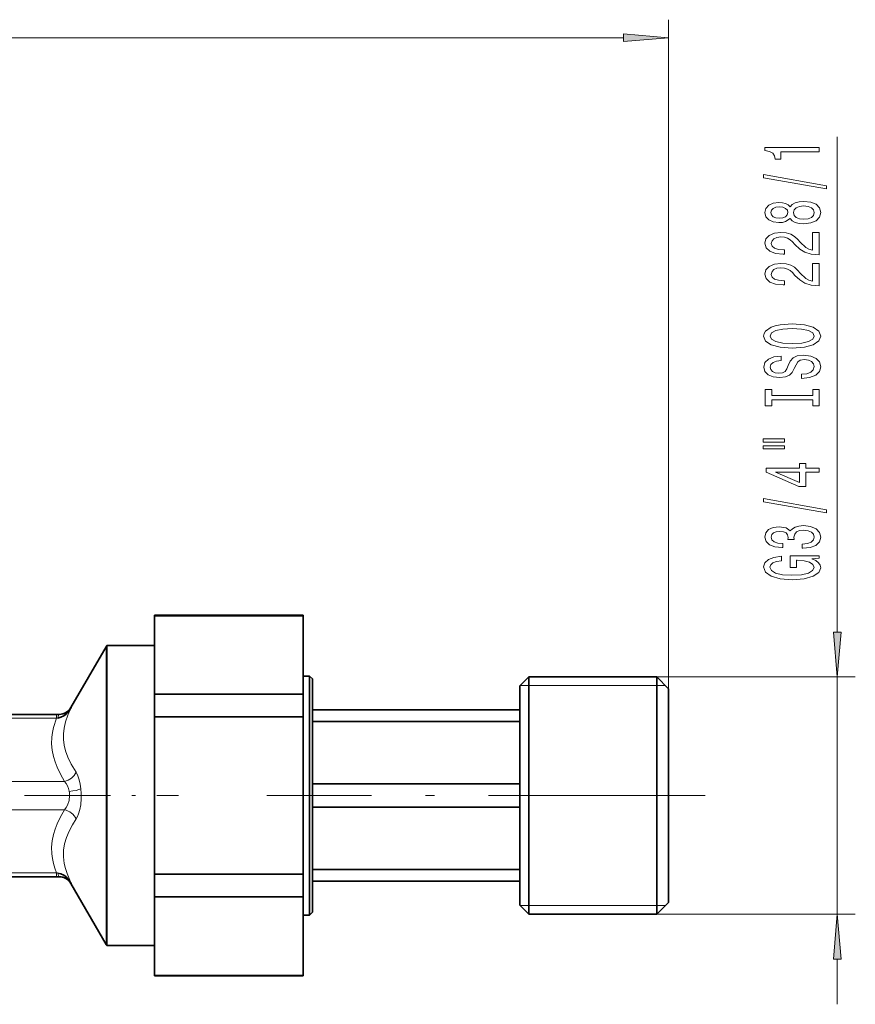
# Model space of a CAD drawing. Extents: x 0 to 420, y 0 to 297.
# Drawn here: x 277 to 323, y 100 to 154 of the extents above; entities that cross this region are included whole.
import ezdxf

# ---------------------------------------------------------------- set-up
doc = ezdxf.new("R2010")
doc.units = 0
doc.linetypes.add('DASHDOT', pattern=[18.5, 12, -3, 0.5, -3])

msp = doc.modelspace()

# ---------------------------------------------------------------- linework, layer by layer
at = {"color": 7, "lineweight": 13}
for p, q in [((313.071625, 117.304398), (313.071625, 154.399963)), ((202.062103, 153.399963), (310.581146, 153.399963)), ((322.431824, 120.444878), (322.431824, 147.909256)), ((281.882935, 119.629395), (281.882935, 103.129395)), ((312.421631, 117.954391), (323.431824, 117.954391)), ((322.431824, 104.804398), (322.431824, 117.954391)), ((312.9021, 117.473923), (304.841156, 117.473923)), ((279.141083, 115.667404), (279.141083, 115.879395)), ((279.934448, 116.254509), (279.955658, 116.257004)), ((279.141083, 115.667404), (274.27829, 115.667404)), ((271.683502, 112.167404), (279.570862, 112.167404)), ((279.842621, 111.60955), (279.841095, 111.618286)), ((271.683502, 110.591385), (279.570862, 110.591385)), ((272.769318, 107.091385), (279.141083, 107.091385)), ((279.141083, 106.879395), (279.141083, 107.091385)), ((279.955627, 106.501793), (279.934387, 106.504395)), ((312.9021, 105.284866), (304.841156, 105.284866)), ((312.421631, 104.804398), (323.431824, 104.804398)), ((322.431824, 99.804398), (322.431824, 102.313904))]:
    msp.add_line(p, q, dxfattribs=at)
at = {"color": 7, "lineweight": 35}
for p, q in [((284.571625, 121.353073), (284.571625, 121.379395)), ((284.571625, 121.379395), (292.821625, 121.379395)), ((284.571625, 121.353073), (292.821625, 121.353073)), ((284.571625, 121.353073), (284.571625, 116.994171)), ((292.821625, 121.353073), (292.821625, 121.379395)), ((292.821625, 121.353073), (292.821625, 116.994171)), ((281.882935, 119.629395), (279.934448, 116.254509)), ((284.571625, 119.691643), (281.921997, 119.691643)), ((281.921997, 119.691643), (281.921997, 103.067146)), ((292.821625, 118.004395), (293.171631, 118.004395)), ((293.171631, 111.535721), (293.171631, 118.004395)), ((293.321625, 117.854393), (293.171631, 118.004395)), ((304.821625, 117.454391), (305.321625, 117.954391)), ((305.321625, 111.534546), (305.321625, 117.954391)), ((305.321625, 117.954391), (312.421631, 117.954391)), ((312.421631, 111.534546), (312.421631, 117.954391)), ((313.071625, 117.304398), (312.421631, 117.954391)), ((293.321625, 111.532181), (293.321625, 117.854393)), ((304.821625, 111.522743), (304.821625, 117.454391)), ((284.571625, 116.994171), (292.821625, 116.994171)), ((284.571625, 115.738297), (284.571625, 116.994171)), ((292.821625, 115.738297), (292.821625, 116.994171)), ((313.071625, 111.519203), (313.071625, 117.304398)), ((275.06015, 115.879395), (279.141083, 115.879395)), ((279.141083, 115.879395), (279.284912, 115.879395)), ((304.821625, 116.129395), (293.321625, 116.129395)), ((284.571625, 115.738297), (292.821625, 115.738297)), ((284.571625, 115.738297), (284.571625, 107.020493)), ((292.821625, 115.738297), (292.821625, 107.020493)), ((304.821625, 115.47776), (293.321625, 115.47776)), ((304.821625, 112.031029), (293.321625, 112.031029)), ((293.171631, 104.754395), (293.171631, 111.535721)), ((293.321625, 104.904396), (293.321625, 111.532181)), ((304.821625, 105.304398), (304.821625, 111.522743)), ((305.321625, 104.804398), (305.321625, 111.534546)), ((312.421631, 104.804398), (312.421631, 111.534546)), ((313.071625, 105.454391), (313.071625, 111.519203)), ((304.821625, 110.72776), (293.321625, 110.72776)), ((284.571625, 107.020493), (292.821625, 107.020493)), ((284.571625, 106.379395), (284.571625, 107.020493)), ((292.821625, 106.379395), (292.821625, 107.020493)), ((304.821625, 107.281029), (293.321625, 107.281029)), ((279.141083, 106.879395), (272.821625, 106.879395)), ((279.284912, 106.879395), (279.141083, 106.879395)), ((279.934448, 106.504311), (281.882935, 103.129395)), ((304.821625, 106.629395), (293.321625, 106.629395)), ((284.571625, 105.764618), (284.571625, 106.379395)), ((292.821625, 105.764618), (292.821625, 106.379395)), ((284.571625, 105.764618), (292.821625, 105.764618)), ((284.571625, 105.764618), (284.571625, 101.405716)), ((292.821625, 105.764618), (292.821625, 101.405716)), ((313.071625, 105.454391), (312.421631, 104.804398)), ((293.321625, 104.904396), (293.171631, 104.754395)), ((304.821625, 105.304398), (305.321625, 104.804398)), ((292.821625, 104.754395), (293.171631, 104.754395)), ((305.321625, 104.804398), (312.421631, 104.804398)), ((281.921997, 103.067146), (284.571625, 103.067146)), ((284.571625, 101.405716), (292.821625, 101.405716)), ((284.571625, 101.379395), (284.571625, 101.405716)), ((284.571625, 101.379395), (292.821625, 101.379395)), ((292.821625, 101.379395), (292.821625, 101.405716))]:
    msp.add_line(p, q, dxfattribs=at)
at = {"color": 7, "linetype": 'DASHDOT', "lineweight": 13, "ltscale": 0.397246}
msp.add_line((270.005951, 111.379395), (285.895782, 111.379395), dxfattribs=at)
at = {"color": 7, "linetype": 'DASHDOT', "lineweight": 13}
msp.add_line((315.096619, 111.379395), (290.796631, 111.379395), dxfattribs=at)
at = {"color": 7, "lineweight": 13}
for points in [[(310.581146, 153.182083), (313.071625, 153.399963), (310.581146, 153.617859)], [(321.431824, 147.081879), (321.431824, 147.317902), (318.410217, 147.317902), (318.410217, 147.141541), (318.673889, 147.094849), (318.851135, 147.00148), (318.954865, 146.858826), (318.989441, 146.661713), (319.296356, 146.661713), (319.296356, 147.081879)], [(321.833832, 145.012573), (321.833832, 145.191528), (318.34967, 145.819199), (318.34967, 145.63765)], [(319.815094, 143.384186), (319.936127, 143.251907), (320.104736, 143.161133), (320.316528, 143.104065), (320.571594, 143.085907), (320.956299, 143.127411), (321.254578, 143.246719), (321.444794, 143.441254), (321.51828, 143.705795), (321.444794, 143.967758), (321.254578, 144.162292), (320.956299, 144.281586), (320.571594, 144.325684), (320.316528, 144.304932), (320.104736, 144.250473), (319.936127, 144.157104), (319.815094, 144.02742), (319.711365, 144.131165), (319.568695, 144.203781), (319.395782, 144.247879), (319.18399, 144.263443), (318.877075, 144.221939), (318.630676, 144.113007), (318.470734, 143.93663), (318.410217, 143.705795), (318.470734, 143.472366), (318.630676, 143.296005), (318.877075, 143.184479), (319.18399, 143.145569), (319.395782, 143.158539), (319.568695, 143.202637)], [(319.218567, 143.391968), (319.028351, 143.41272), (318.881378, 143.47496), (318.790588, 143.573517), (318.756012, 143.705795), (318.790588, 143.83548), (318.881378, 143.934036), (319.028351, 143.996292), (319.218567, 144.019638), (319.413086, 143.996292), (319.564392, 143.934036), (319.663818, 143.83548), (319.694061, 143.705795), (319.659485, 143.573517), (319.564392, 143.47496), (319.413086, 143.41272)], [(320.562927, 143.3349), (320.333832, 143.358246), (320.160919, 143.433472), (320.048523, 143.550186), (320.009613, 143.705795), (320.048523, 143.858826), (320.160919, 143.97554), (320.333832, 144.050751), (320.562927, 144.076691), (320.809326, 144.050751), (320.995209, 143.97554), (321.116241, 143.858826), (321.155151, 143.705795), (321.116241, 143.550186), (320.995209, 143.433472), (320.809326, 143.358246)], [(321.431824, 141.361557), (321.431824, 142.59874), (321.060059, 142.59874), (321.060059, 141.620926), (320.856873, 141.6754), (320.688293, 141.768768), (320.381378, 142.056671), (320.251709, 142.209686), (320.065826, 142.380875), (319.84967, 142.502777), (319.594635, 142.5728), (319.305023, 142.59874), (318.941895, 142.554642), (318.656616, 142.432739), (318.475037, 142.246002), (318.410217, 142.004791), (318.483704, 141.755798), (318.686859, 141.566467), (319.011078, 141.444565), (319.439026, 141.403061), (319.499542, 141.403061), (319.499542, 141.639084), (319.464966, 141.639084), (319.171021, 141.66243), (318.954865, 141.732452), (318.816528, 141.843979), (318.768982, 141.991821), (318.812225, 142.142258), (318.920288, 142.253784), (319.088867, 142.326401), (319.30069, 142.352341), (319.499542, 142.334183), (319.668121, 142.284912), (319.815094, 142.201904), (319.944794, 142.087784), (320.08313, 141.934753), (320.351135, 141.680588), (320.636414, 141.501617), (320.982239, 141.395279), (321.418854, 141.361557)], [(321.431824, 139.650177), (321.431824, 140.88736), (321.060059, 140.88736), (321.060059, 139.909546), (320.856873, 139.96402), (320.688293, 140.057388), (320.381378, 140.345276), (320.251709, 140.498306), (320.065826, 140.669495), (319.84967, 140.791382), (319.594635, 140.86142), (319.305023, 140.88736), (318.941895, 140.843262), (318.656616, 140.721359), (318.475037, 140.534622), (318.410217, 140.293411), (318.483704, 140.044418), (318.686859, 139.855072), (319.011078, 139.73317), (319.439026, 139.691681), (319.499542, 139.691681), (319.499542, 139.927704), (319.464966, 139.927704), (319.171021, 139.95105), (318.954865, 140.021072), (318.816528, 140.132599), (318.768982, 140.280441), (318.812225, 140.430878), (318.920288, 140.542404), (319.088867, 140.615021), (319.30069, 140.640961), (319.499542, 140.622803), (319.668121, 140.573517), (319.815094, 140.490524), (319.944794, 140.376404), (320.08313, 140.223373), (320.351135, 139.969193), (320.636414, 139.790237), (320.982239, 139.683899), (321.418854, 139.650177)], [(319.931824, 136.193695), (320.606171, 136.240387), (321.103271, 136.375244), (321.410217, 136.585342), (321.513947, 136.86026), (321.410217, 137.132599), (321.103271, 137.345276), (320.606171, 137.477554), (319.931824, 137.52684), (319.26178, 137.477554), (318.989441, 137.420502), (318.764679, 137.345276), (318.457764, 137.132599), (318.379944, 137.002914), (318.34967, 136.86026), (318.457764, 136.582748), (318.760345, 136.37265), (319.257477, 136.240387)], [(319.931824, 136.442688), (319.408752, 136.471222), (319.024048, 136.556808), (318.790588, 136.689087), (318.708466, 136.86026), (318.790588, 137.028854), (319.028351, 137.161133), (319.413086, 137.246719), (319.931824, 137.277847), (320.454865, 137.246719), (320.8396, 137.161133), (321.073029, 137.028854), (321.150848, 136.86026), (321.073029, 136.689087), (320.8396, 136.556808), (320.459198, 136.471222)], [(320.441895, 134.739075), (320.441895, 134.503052), (320.900116, 134.554932), (321.237305, 134.684616), (321.44046, 134.884323), (321.513947, 135.154068), (321.444794, 135.421219), (321.254578, 135.620926), (320.956299, 135.748016), (320.562927, 135.794708), (320.208466, 135.755798), (319.97937, 135.646866), (319.828064, 135.47049), (319.715668, 135.234467), (319.633545, 135.032166), (319.538452, 134.899887), (319.400116, 134.824677), (319.18399, 134.801331), (318.989441, 134.824677), (318.842468, 134.892105), (318.743042, 134.99585), (318.708466, 135.138504), (318.751709, 135.283752), (318.868408, 135.397873), (319.062927, 135.473083), (319.32663, 135.509399), (319.32663, 135.745422), (319.317993, 135.745422), (318.911652, 135.703918), (318.609039, 135.582016), (318.418854, 135.390091), (318.354004, 135.130722), (318.418854, 134.897293), (318.600403, 134.715744), (318.881378, 134.59903), (319.244507, 134.557526), (319.568695, 134.591248), (319.789154, 134.689804), (319.936127, 134.845428), (320.048523, 135.058105), (320.147949, 135.268188), (320.243042, 135.426407), (320.381378, 135.522369), (320.606171, 135.556091), (320.835266, 135.524963), (321.008179, 135.444565), (321.116241, 135.322662), (321.150848, 135.164444), (321.103271, 134.988068), (320.964966, 134.85321), (320.740173, 134.767609)], [(321.068695, 133.318192), (321.068695, 132.986206), (321.431824, 132.986206), (321.431824, 133.888794), (321.068695, 133.888794), (321.068695, 133.556808), (318.794922, 133.556808), (318.794922, 133.888794), (318.431824, 133.888794), (318.431824, 132.986206), (318.794922, 132.986206), (318.794922, 133.318192)], [(318.32373, 130.977264), (319.499542, 130.977264), (319.499542, 131.151047), (318.32373, 131.151047)], [(318.32373, 130.601181), (319.499542, 130.601181), (319.499542, 130.777557), (318.32373, 130.777557)], [(321.431824, 129.307373), (321.431824, 129.540802), (320.688293, 129.540802), (320.688293, 129.797577), (320.342468, 129.797577), (320.342468, 129.540802), (318.496643, 129.540802), (318.496643, 129.304779), (320.307892, 128.516312), (320.688293, 128.516312), (320.688293, 129.307373)], [(320.342468, 128.734177), (318.998108, 129.307373), (320.342468, 129.307373)], [(321.833832, 127.048737), (321.833832, 127.227699), (318.34967, 127.855362), (318.34967, 127.673805)], [(320.489441, 125.088364), (320.519714, 125.088364), (320.934692, 125.12986), (321.245941, 125.251762), (321.444794, 125.443695), (321.51828, 125.697868), (321.444794, 125.967613), (321.254578, 126.169914), (320.951996, 126.299599), (320.562927, 126.346283), (320.307892, 126.325539), (320.100403, 126.268478), (319.94046, 126.175102), (319.82373, 126.050606), (319.590332, 126.219193), (319.218567, 126.278847), (318.881378, 126.239944), (318.626343, 126.128418), (318.4664, 125.946861), (318.410217, 125.697868), (318.47937, 125.464439), (318.669556, 125.285477), (318.972168, 125.168762), (319.374176, 125.12986), (319.404449, 125.12986), (319.404449, 125.360695), (319.127777, 125.381447), (318.928925, 125.448875), (318.807892, 125.557816), (318.764679, 125.710838), (318.799255, 125.845711), (318.890015, 125.944267), (319.036987, 126.003922), (319.23584, 126.027267), (319.447662, 126.003922), (319.590332, 125.941673), (319.676758, 125.832741), (319.702698, 125.684906), (319.698395, 125.583748), (320.039886, 125.583748), (320.03125, 125.710838), (320.070129, 125.874237), (320.173889, 125.99614), (320.342468, 126.068764), (320.562927, 126.094704), (320.81366, 126.06617), (320.999542, 125.990952), (321.116241, 125.871643), (321.155151, 125.713432), (321.111938, 125.550034), (320.982239, 125.430725), (320.77475, 125.355507), (320.489441, 125.326981)], [(321.029785, 124.505219), (321.431824, 124.549309), (321.431824, 124.678993), (319.810791, 124.678993), (319.810791, 124.022797), (320.178223, 124.022797), (320.178223, 124.427406), (320.204163, 124.427406), (320.601837, 124.396286), (320.895782, 124.313286), (321.081665, 124.186195), (321.142181, 124.027985), (321.064392, 123.851616), (320.830963, 123.714149), (320.446228, 123.625969), (319.918854, 123.594841), (319.395782, 123.623375), (319.011078, 123.711555), (318.777649, 123.851616), (318.695496, 124.040955), (318.738739, 124.170639), (318.859772, 124.276978), (319.062927, 124.35479), (319.335266, 124.39888), (319.335266, 124.655655), (318.920288, 124.588219), (318.609039, 124.461128), (318.418854, 124.282166), (318.34967, 124.056519), (318.457764, 123.760841), (318.773315, 123.537781), (319.270447, 123.395134), (319.931824, 123.345856), (320.597534, 123.395134), (321.094635, 123.537781), (321.410217, 123.747871), (321.513947, 124.012421), (321.47937, 124.160263), (321.392914, 124.292542), (321.241608, 124.406662)], [(322.213928, 120.444878), (322.431824, 117.954391), (322.649719, 120.444878)], [(322.649719, 102.313904), (322.431824, 104.804398), (322.213928, 102.313904)]]:
    msp.add_lwpolyline(points, close=True, dxfattribs=at)
at = {"color": 7, "lineweight": 35}
for points in [[(279.955658, 116.257004), (279.772339, 116.000847), (279.661865, 115.892014), (279.540405, 115.800926), (279.378052, 115.718536), (279.206543, 115.676865)], [(279.284912, 115.879395), (279.485474, 115.906563), (279.671112, 115.984497), (279.829468, 116.104004), (279.955658, 116.257004)], [(279.206543, 107.081924), (279.378998, 107.039894), (279.542175, 106.956726), (279.662323, 106.866379), (279.771698, 106.758659), (279.955658, 106.501785)], [(279.955658, 106.501785), (279.799408, 106.682312), (279.598297, 106.811577), (279.445587, 106.862091), (279.284912, 106.879395)]]:
    msp.add_lwpolyline(points, dxfattribs=at)
at = {"color": 7, "lineweight": 13}
for points in [[(279.955658, 116.257004), (279.767303, 115.834862), (279.638062, 115.461777), (279.557068, 115.121529), (279.518066, 114.802147), (279.518036, 114.491539), (279.557037, 114.180481), (279.638062, 113.85746), (279.767212, 113.509941), (279.955475, 113.120895), (280.220398, 112.668404)], [(279.570862, 112.167404), (279.358429, 112.557396), (279.173767, 112.953712), (279.062378, 113.244095), (278.972778, 113.538422), (278.898682, 113.894661), (278.865021, 114.255981), (278.875519, 114.616951), (278.911346, 114.884483), (278.968994, 115.148796), (279.141022, 115.667419)], [(280.220398, 112.668404), (280.321625, 112.472), (280.398834, 112.251236), (280.4552, 112.01236), (280.491791, 111.761169)], [(279.841095, 111.618286), (279.801331, 111.778366), (279.74115, 111.92746), (279.664642, 112.056625), (279.570862, 112.167404)], [(279.570862, 110.591385), (279.671967, 110.71273), (279.752472, 110.854889), (279.834656, 111.107162), (279.862213, 111.379395)], [(280.491791, 111.761169), (280.510071, 111.492371), (280.508362, 111.221275), (280.474884, 110.864349), (280.425476, 110.607796), (280.354095, 110.369659), (280.293243, 110.223671), (280.220398, 110.090385)], [(279.141022, 107.09137), (279.045563, 107.351311), (278.967804, 107.614616), (278.910095, 107.881325), (278.874664, 108.151306), (278.865356, 108.51284), (278.899963, 108.872383), (278.974487, 109.226883), (279.063477, 109.517914), (279.173767, 109.805084), (279.358429, 110.201393), (279.570862, 110.591385)], [(280.220398, 110.090385), (280.016113, 109.74836), (279.836609, 109.402946), (279.689514, 109.053215), (279.584167, 108.704216), (279.524353, 108.347588), (279.516388, 107.983215), (279.561646, 107.612892), (279.627747, 107.33316), (279.717621, 107.054619), (279.955627, 106.501785)]]:
    msp.add_lwpolyline(points, dxfattribs=at)
at = {"color": 7, "lineweight": 35}
for centre, radius, start, end in [((282.748962, 119.129395), 1, 145.788462, 149.999997), ((279.284882, 116.629387), 0.749989, 269.999697, 330.000819), ((279.284882, 106.129402), 0.749989, 29.999181, 90.000303), ((282.748962, 103.629395), 1, 210.000003, 214.211538)]:
    msp.add_arc(centre, radius, start, end, dxfattribs=at)
at = {"color": 7, "lineweight": 13}
for centre, radius, start, end in [((279.315826, 114.690887), 0.992019, 96.324157, 100.144739), ((278.520203, 111.381233), 1.341993, 359.921402, 9.795421), ((279.315216, 108.063278), 0.987369, 259.841874, 263.680474)]:
    msp.add_arc(centre, radius, start, end, dxfattribs=at)
for centre, major_axis, ratio, start_param, end_param in [((279.284912, 114.879395), (0, 1), 0.1299, 0, 0.647701409), ((279.570862, 112.758415), (0.649109, 0.375702), 0.742291, 4.306599631, 5.473066534), ((279.842621, 111.782173), (0.746368, 0.073769), 0.229113, 4.689751176, 5.745005871), ((279.570862, 110.000374), (0.649109, -0.375702), 0.742291, 0.810118773, 1.976585676), ((279.284912, 107.879395), (0, 1), 0.1299, 2.493891246, 3.141592654)]:
    msp.add_ellipse(centre, major_axis=major_axis, ratio=ratio, start_param=start_param, end_param=end_param, dxfattribs=at)
for points in [[(310.581146, 153.182083), (313.071625, 153.399963), (310.581146, 153.182083), (310.581146, 153.617859)], [(322.213928, 120.444878), (322.431824, 117.954391), (322.213928, 120.444878), (322.649719, 120.444878)], [(322.649719, 102.313904), (322.431824, 104.804398), (322.649719, 102.313904), (322.213928, 102.313904)]]:
    msp.add_solid(points, dxfattribs=at)

doc.saveas('drawing.dxf')
